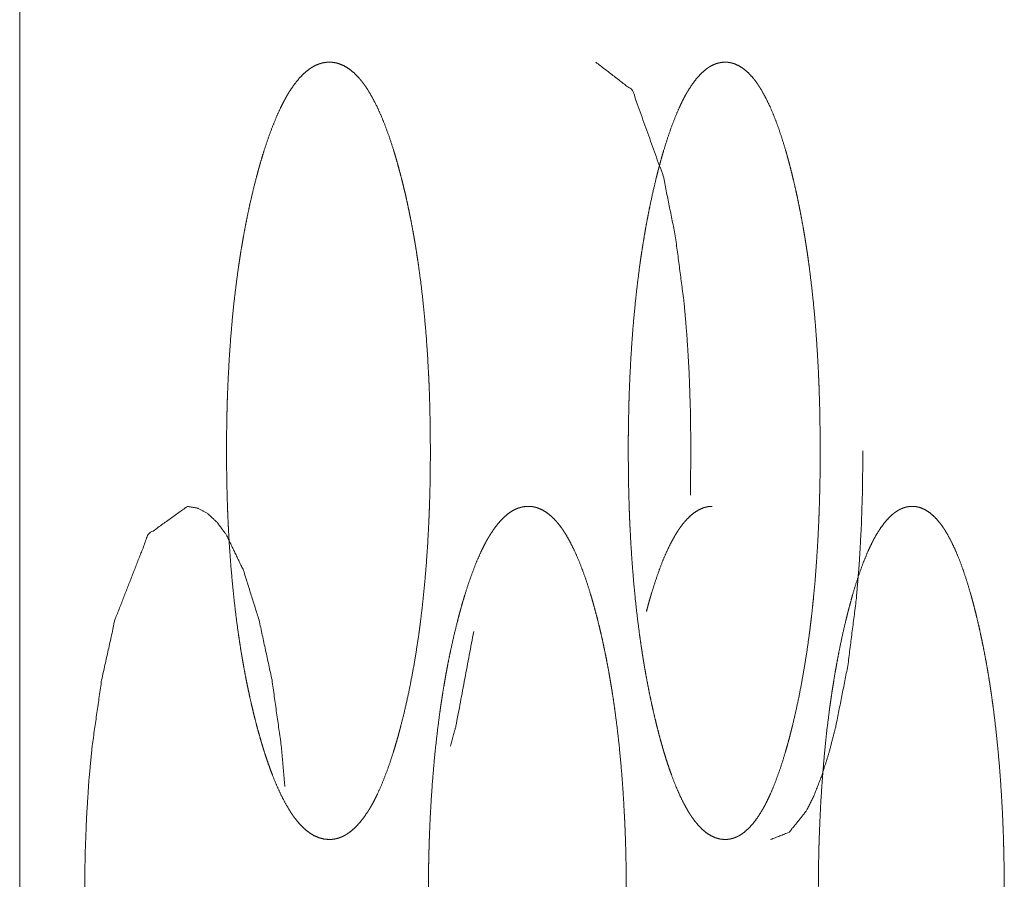
# Model space of a CAD drawing. Units: inches. Extents: x 114 to 338, y 29 to 231.
# Drawn here: x 156 to 157, y 95 to 95 of the extents above; entities that cross this region are included whole.
import ezdxf

# ---------------------------------------------------------------- set-up
doc = ezdxf.new("R2010")
doc.units = ezdxf.units.IN
doc.header["$MEASUREMENT"] = 0
doc.layers.add('1', color=7, linetype='Continuous', true_color=0xffffff)

msp = doc.modelspace()

# ---------------------------------------------------------------- linework, layer by layer
at = {"layer": '1', "color": 18, "linetype": 'Continuous', "lineweight": 18}
msp.add_line((156.17142, 176.06517), (156.17142, 92.60651), dxfattribs=at)
for points, knots in [([(156.28112, 94.80138), (156.27934, 94.80153), (156.27757, 94.80197), (156.27581, 94.80272), (156.27407, 94.80378), (156.27233, 94.80518), (156.27062, 94.80692), (156.26976, 94.80791), (156.26891, 94.809), (156.26881, 94.80914), (156.26869, 94.80929), (156.26858, 94.80943), (156.26848, 94.80958), (156.26827, 94.80987), (156.26806, 94.81017), (156.26765, 94.81079), (156.26723, 94.81143), (156.2656, 94.81418), (156.26401, 94.81724), (156.26248, 94.8206), (156.26098, 94.82426), (156.26025, 94.8262), (156.25954, 94.82821), (156.25882, 94.83029), (156.25813, 94.83244), (156.25804, 94.83272), (156.25795, 94.83299), (156.25787, 94.83326), (156.25778, 94.83354), (156.25761, 94.8341), (156.25744, 94.83466), (156.2571, 94.83579), (156.25676, 94.83693), (156.25611, 94.83925), (156.25547, 94.84162), (156.25483, 94.84405), (156.25422, 94.84651), (156.25362, 94.84902), (156.25304, 94.85158), (156.25248, 94.8542), (156.25192, 94.85687), (156.25138, 94.85959), (156.25086, 94.86237), (156.25062, 94.86378), (156.25037, 94.8652), (156.25024, 94.86592), (156.25012, 94.86664), (156.25, 94.86737), (156.24987, 94.86809), (156.24942, 94.87101), (156.24898, 94.87397), (156.24815, 94.87998), (156.24743, 94.88612), (156.24679, 94.89238), (156.24623, 94.89877), (156.24576, 94.9053), (156.24538, 94.91194), (156.24536, 94.91236), (156.24534, 94.91278), (156.24532, 94.9132), (156.2453, 94.91362), (156.24526, 94.91446), (156.24515, 94.91699), (156.24508, 94.91868), (156.24498, 94.92205), (156.24489, 94.92543), (156.24477, 94.93218), (156.24473, 94.93895), (156.24473, 94.94233), (156.24476, 94.94572), (156.24481, 94.94911), (156.24487, 94.9525), (156.24493, 94.9542), (156.24496, 94.9559), (156.24499, 94.95675), (156.24502, 94.9576), (156.24506, 94.95845), (156.24508, 94.95929), (156.24521, 94.96265), (156.24537, 94.96599), (156.24573, 94.97259), (156.24619, 94.97909), (156.24674, 94.98548), (156.24737, 94.99177), (156.2481, 94.99796), (156.24892, 95.00403), (156.24903, 95.00478), (156.24908, 95.00515), (156.24914, 95.00553), (156.24925, 95.00627), (156.24937, 95.00701), (156.24959, 95.00849), (156.24982, 95.00994), (156.2503, 95.01281), (156.2508, 95.01563), (156.25132, 95.01841), (156.25185, 95.02112), (156.2524, 95.02379), (156.25296, 95.02642), (156.25414, 95.03151), (156.25538, 95.03642), (156.25571, 95.03762), (156.25603, 95.03881), (156.25619, 95.0394), (156.25628, 95.03969), (156.25636, 95.03998), (156.25653, 95.04057), (156.25668, 95.04114), (156.25736, 95.04341), (156.25804, 95.04562), (156.25943, 95.04984), (156.26088, 95.05379), (156.26237, 95.05747), (156.26391, 95.06086), (156.2647, 95.06244), (156.2655, 95.06395), (156.2659, 95.06468), (156.26632, 95.06539), (156.26642, 95.06556), (156.26663, 95.0659), (156.26672, 95.06608), (156.26714, 95.06674), (156.26882, 95.06918), (156.27051, 95.07128), (156.27222, 95.07303), (156.27395, 95.07446), (156.27482, 95.07504), (156.27571, 95.07555), (156.27659, 95.07598), (156.27748, 95.07633), (156.27792, 95.07647), (156.27836, 95.0766), (156.27848, 95.07663), (156.27858, 95.07666), (156.2787, 95.07669), (156.27881, 95.07671), (156.27904, 95.07676), (156.27926, 95.0768), (156.28016, 95.07692), (156.28105, 95.07697), (156.28127, 95.07697), (156.28138, 95.07697), (156.2815, 95.07697), (156.28172, 95.07696), (156.28194, 95.07695), (156.28239, 95.07691), (156.28283, 95.07685), (156.28371, 95.07668), (156.2846, 95.07643), (156.28636, 95.07569), (156.2881, 95.07464), (156.28982, 95.07326), (156.29153, 95.07153), (156.29237, 95.07054), (156.29322, 95.06945), (156.29343, 95.06916), (156.29353, 95.06902), (156.29365, 95.06887), (156.29386, 95.06858), (156.29407, 95.06827), (156.29489, 95.06701), (156.2965, 95.06427), (156.29806, 95.06121), (156.29959, 95.05784), (156.30106, 95.05418), (156.30249, 95.05022), (156.30387, 95.04598), (156.30395, 95.04571), (156.30404, 95.04543), (156.30412, 95.04515), (156.30421, 95.04488), (156.30455, 95.04376), (156.30487, 95.04263), (156.3052, 95.04149), (156.30585, 95.03917), (156.30648, 95.0368), (156.30709, 95.03438), (156.30769, 95.03191), (156.30829, 95.0294), (156.30884, 95.02683), (156.3094, 95.02421), (156.30995, 95.02155), (156.31047, 95.01882), (156.31098, 95.01604), (156.31123, 95.01463), (156.31148, 95.01321), (156.31154, 95.01285), (156.31159, 95.01248), (156.31166, 95.01212), (156.31171, 95.01177), (156.31183, 95.01104), (156.31194, 95.01031), (156.3124, 95.00739), (156.31283, 95.00444), (156.31364, 94.99843), (156.31434, 94.99229), (156.31496, 94.98602), (156.31551, 94.97962), (156.31597, 94.97309), (156.31633, 94.96643), (156.31636, 94.96601), (156.31637, 94.96559), (156.3164, 94.96517), (156.31641, 94.96475), (156.31649, 94.96306), (156.31662, 94.95969), (156.31672, 94.95632), (156.31681, 94.95294), (156.31693, 94.94617), (156.31697, 94.9394), (156.31696, 94.93601), (156.31693, 94.93262), (156.31689, 94.92923), (156.31683, 94.92583), (156.31677, 94.92413), (156.31677, 94.92371), (156.31676, 94.92328), (156.31674, 94.92243), (156.31663, 94.91904), (156.3165, 94.91568), (156.31634, 94.91234), (156.31599, 94.90573), (156.31554, 94.89923), (156.315, 94.89283), (156.31439, 94.88653), (156.31404, 94.88342), (156.31349, 94.87881), (156.3133, 94.87729), (156.31309, 94.87576), (156.31299, 94.87501), (156.31288, 94.87425), (156.312, 94.86835), (156.31105, 94.86265), (156.31002, 94.85716), (156.30894, 94.85187), (156.30778, 94.84677), (156.30655, 94.84186), (156.3064, 94.84126), (156.30616, 94.84036), (156.30608, 94.84007), (156.30599, 94.83977), (156.30592, 94.83947), (156.3056, 94.8383), (156.30528, 94.83714), (156.30461, 94.83487), (156.30395, 94.83266), (156.30258, 94.82844), (156.30115, 94.82449), (156.29969, 94.82081), (156.29817, 94.81742), (156.29739, 94.81583), (156.29659, 94.81431), (156.29619, 94.81358), (156.29579, 94.81288), (156.29558, 94.81253), (156.29537, 94.81219), (156.29517, 94.81185), (156.29496, 94.81153), (156.29331, 94.80908), (156.29163, 94.80699), (156.28994, 94.80525), (156.28821, 94.80384), (156.28733, 94.80325), (156.28646, 94.80275), (156.28559, 94.80233), (156.2847, 94.80198), (156.28447, 94.80191), (156.28425, 94.80184), (156.28414, 94.80181), (156.28403, 94.80178), (156.28392, 94.80175), (156.28381, 94.80172), (156.28336, 94.80162), (156.28291, 94.80153), (156.28246, 94.80147), (156.28202, 94.80142), (156.2818, 94.80141), (156.28157, 94.8014), (156.28146, 94.80139), (156.28129, 94.80139), (156.28124, 94.80138), (156.2812, 94.80138), (156.28116, 94.80138), (156.28115, 94.80138), (156.28112, 94.80138)], [0, 0, 0.003009, 0.006077, 0.009289, 0.012722, 0.016458, 0.020567, 0.022778, 0.025094, 0.025392, 0.025703, 0.026001, 0.026307, 0.026912, 0.027525, 0.028778, 0.030068, 0.035436, 0.041231, 0.047441, 0.054086, 0.05757, 0.061149, 0.064852, 0.068645, 0.06914, 0.069625, 0.070103, 0.070598, 0.07157, 0.072554, 0.074541, 0.076539, 0.080596, 0.084721, 0.088931, 0.093194, 0.097536, 0.101959, 0.106458, 0.111043, 0.115704, 0.120448, 0.122858, 0.125291, 0.126514, 0.127734, 0.128976, 0.13021, 0.135183, 0.140207, 0.150401, 0.160794, 0.171376, 0.182163, 0.193157, 0.204348, 0.20505, 0.205762, 0.206464, 0.207175, 0.208588, 0.21285, 0.215686, 0.221358, 0.227029, 0.23839, 0.24976, 0.255451, 0.261153, 0.266844, 0.272547, 0.275404, 0.278261, 0.279685, 0.281119, 0.282543, 0.283955, 0.289617, 0.295238, 0.306351, 0.3173, 0.328086, 0.338711, 0.34918, 0.359472, 0.360753, 0.361383, 0.362027, 0.363287, 0.36455, 0.367051, 0.369534, 0.374427, 0.379238, 0.383982, 0.388633, 0.393213, 0.397722, 0.406519, 0.415029, 0.417115, 0.419191, 0.420211, 0.420727, 0.421236, 0.422261, 0.42326, 0.427245, 0.431125, 0.438593, 0.445667, 0.452342, 0.458592, 0.461567, 0.464436, 0.465837, 0.46722, 0.467563, 0.468232, 0.468564, 0.469882, 0.474863, 0.479393, 0.483502, 0.487273, 0.489039, 0.490755, 0.492409, 0.49401, 0.494793, 0.495568, 0.49577, 0.495954, 0.496155, 0.496336, 0.496737, 0.497115, 0.498639, 0.50013, 0.500502, 0.5007, 0.500897, 0.501269, 0.501642, 0.502389, 0.503139, 0.504657, 0.506202, 0.509405, 0.512827, 0.516539, 0.520617, 0.522814, 0.52513, 0.525725, 0.526023, 0.526343, 0.526947, 0.527569, 0.530092, 0.535448, 0.541223, 0.547434, 0.554073, 0.561149, 0.568641, 0.569119, 0.569604, 0.570092, 0.570577, 0.572543, 0.574514, 0.576516, 0.580563, 0.584682, 0.588881, 0.593149, 0.597492, 0.601905, 0.606404, 0.610984, 0.615652, 0.620402, 0.622803, 0.625235, 0.625847, 0.626466, 0.627078, 0.627686, 0.628916, 0.630158, 0.635131, 0.640151, 0.650332, 0.660719, 0.67131, 0.682107, 0.693121, 0.704333, 0.705035, 0.705746, 0.706459, 0.70716, 0.709997, 0.71567, 0.721341, 0.727023, 0.738395, 0.749777, 0.755478, 0.76118, 0.766882, 0.772596, 0.775453, 0.776165, 0.776887, 0.77831, 0.784015, 0.789666, 0.795286, 0.806409, 0.817369, 0.828164, 0.838796, 0.84406, 0.851862, 0.854444, 0.857029, 0.85831, 0.859592, 0.869628, 0.879336, 0.888722, 0.897803, 0.906591, 0.915095, 0.916146, 0.917706, 0.918216, 0.918742, 0.919252, 0.921301, 0.923325, 0.927304, 0.931178, 0.938632, 0.945698, 0.952349, 0.958599, 0.961575, 0.964453, 0.965854, 0.967217, 0.967904, 0.968572, 0.969229, 0.969879, 0.974835, 0.979342, 0.983428, 0.987185, 0.988952, 0.990643, 0.992273, 0.99387, 0.994282, 0.994673, 0.994857, 0.995058, 0.995242, 0.995444, 0.996208, 0.996987, 0.997739, 0.998488, 0.99886, 0.999255, 0.99943, 0.999715, 0.999803, 0.999869, 0.999934, 0.999956, 1, 1]), ([(156.3756, 95.07697), (156.38857, 95.06697), (156.39947, 95.03669), (156.40378, 95.01543), (156.40685, 94.99211), (156.40792, 94.97966), (156.40869, 94.96671), (156.40914, 94.95324), (156.4093, 94.93924), (156.40911, 94.92346)], [0, 0, 0.100801, 0.298837, 0.432305, 0.577091, 0.653934, 0.7338, 0.816698, 0.902879, 1, 1]), ([(156.4214, 94.80138), (156.41972, 94.80153), (156.41805, 94.80197), (156.4164, 94.80272), (156.41474, 94.80378), (156.41312, 94.80518), (156.4115, 94.80692), (156.41069, 94.80791), (156.40989, 94.809), (156.4098, 94.80914), (156.40959, 94.80943), (156.4095, 94.80958), (156.40929, 94.80987), (156.40909, 94.81017), (156.4087, 94.81079), (156.40831, 94.81143), (156.40677, 94.81418), (156.40528, 94.81724), (156.40383, 94.8206), (156.40243, 94.82426), (156.40174, 94.8262), (156.40106, 94.82821), (156.40039, 94.83029), (156.39973, 94.83244), (156.39965, 94.83272), (156.39957, 94.83299), (156.39948, 94.83326), (156.3994, 94.83354), (156.39925, 94.8341), (156.39909, 94.83466), (156.39877, 94.83579), (156.39845, 94.83693), (156.39784, 94.83925), (156.39723, 94.84162), (156.39664, 94.84405), (156.39606, 94.84651), (156.3955, 94.84902), (156.39495, 94.85158), (156.39442, 94.8542), (156.3939, 94.85687), (156.39339, 94.85959), (156.39289, 94.86237), (156.39266, 94.86378), (156.39243, 94.8652), (156.39219, 94.86664), (156.39207, 94.86737), (156.39197, 94.86809), (156.39153, 94.87101), (156.39111, 94.87397), (156.39034, 94.87998), (156.38965, 94.88612), (156.38905, 94.89238), (156.38852, 94.89877), (156.38809, 94.9053), (156.38773, 94.91194), (156.38771, 94.91236), (156.38769, 94.91278), (156.38767, 94.9132), (156.38765, 94.91362), (156.38761, 94.91446), (156.38758, 94.91531), (156.38745, 94.91868), (156.38735, 94.92205), (156.38726, 94.92543), (156.38715, 94.93218), (156.38711, 94.93895), (156.38711, 94.94233), (156.38714, 94.94572), (156.38719, 94.94911), (156.38726, 94.9525), (156.38733, 94.9559), (156.38736, 94.95675), (156.38739, 94.9576), (156.38744, 94.95929), (156.38757, 94.96265), (156.38771, 94.96599), (156.38806, 94.97259), (156.38849, 94.97909), (156.38901, 94.98548), (156.38961, 94.99177), (156.39029, 94.99796), (156.39106, 95.00403), (156.39116, 95.00478), (156.39121, 95.00515), (156.39127, 95.00553), (156.39148, 95.00701), (156.3917, 95.00849), (156.39192, 95.00994), (156.39236, 95.01281), (156.39283, 95.01563), (156.39332, 95.01841), (156.39382, 95.02112), (156.39434, 95.02379), (156.39487, 95.02642), (156.39598, 95.03151), (156.39715, 95.03642), (156.39745, 95.03762), (156.39776, 95.03881), (156.39792, 95.0394), (156.39808, 95.03998), (156.39823, 95.04057), (156.39839, 95.04114), (156.39901, 95.04341), (156.39965, 95.04562), (156.40097, 95.04984), (156.40233, 95.05379), (156.40373, 95.05747), (156.40519, 95.06086), (156.40593, 95.06244), (156.40668, 95.06395), (156.40706, 95.06468), (156.40745, 95.06539), (156.40754, 95.06556), (156.40765, 95.06573), (156.40774, 95.0659), (156.40784, 95.06608), (156.40823, 95.06674), (156.40981, 95.06918), (156.4114, 95.07128), (156.41301, 95.07303), (156.41464, 95.07446), (156.41546, 95.07504), (156.41629, 95.07555), (156.41713, 95.07598), (156.41796, 95.07633), (156.41838, 95.07647), (156.41879, 95.0766), (156.4189, 95.07663), (156.41901, 95.07666), (156.41922, 95.07671), (156.41943, 95.07676), (156.41964, 95.0768), (156.42049, 95.07692), (156.42133, 95.07697), (156.42154, 95.07697), (156.42164, 95.07697), (156.42175, 95.07697), (156.42196, 95.07696), (156.42217, 95.07695), (156.42258, 95.07691), (156.42301, 95.07685), (156.42384, 95.07668), (156.42468, 95.07643), (156.42632, 95.07569), (156.42796, 95.07464), (156.42959, 95.07326), (156.43119, 95.07153), (156.432, 95.07054), (156.43279, 95.06945), (156.43288, 95.06931), (156.43299, 95.06916), (156.43308, 95.06902), (156.43318, 95.06887), (156.43338, 95.06858), (156.43357, 95.06827), (156.43396, 95.06765), (156.43435, 95.06701), (156.43586, 95.06427), (156.43735, 95.06121), (156.43877, 95.05784), (156.44016, 95.05418), (156.4415, 95.05022), (156.4428, 95.04598), (156.44296, 95.04543), (156.44304, 95.04515), (156.44313, 95.04488), (156.44344, 95.04376), (156.44375, 95.04263), (156.44405, 95.04149), (156.44467, 95.03917), (156.44525, 95.0368), (156.44584, 95.03438), (156.4464, 95.03191), (156.44696, 95.0294), (156.44749, 95.02683), (156.44801, 95.02421), (156.44852, 95.02155), (156.44901, 95.01882), (156.4495, 95.01604), (156.44973, 95.01463), (156.44996, 95.01321), (156.45002, 95.01285), (156.45007, 95.01248), (156.45013, 95.01212), (156.45019, 95.01177), (156.45029, 95.01104), (156.45041, 95.01031), (156.45084, 95.00739), (156.45124, 95.00444), (156.45198, 94.99843), (156.45266, 94.99229), (156.45325, 94.98602), (156.45375, 94.97962), (156.45418, 94.97309), (156.45454, 94.96643), (156.45455, 94.96601), (156.45457, 94.96559), (156.4546, 94.96475), (156.45468, 94.96306), (156.45474, 94.96138), (156.4549, 94.95632), (156.45499, 94.95294), (156.45509, 94.94617), (156.45513, 94.9394), (156.45512, 94.93601), (156.45509, 94.93262), (156.45506, 94.92923), (156.45499, 94.92583), (156.45496, 94.92498), (156.45495, 94.92413), (156.45493, 94.92328), (156.45491, 94.92285), (156.45491, 94.92243), (156.45481, 94.91904), (156.45469, 94.91568), (156.45455, 94.91234), (156.45421, 94.90573), (156.45378, 94.89923), (156.45329, 94.89283), (156.4527, 94.88653), (156.45237, 94.88342), (156.45204, 94.88034), (156.45185, 94.87881), (156.45158, 94.87653), (156.45148, 94.87576), (156.45144, 94.87539), (156.45138, 94.87501), (156.45128, 94.87425), (156.45046, 94.86835), (156.44956, 94.86265), (156.4486, 94.85716), (156.44757, 94.85187), (156.44648, 94.84677), (156.44533, 94.84186), (156.44519, 94.84126), (156.44503, 94.84066), (156.44496, 94.84036), (156.44489, 94.84007), (156.44481, 94.83977), (156.44473, 94.83947), (156.44443, 94.8383), (156.44413, 94.83714), (156.44351, 94.83487), (156.44288, 94.83266), (156.44159, 94.82844), (156.44025, 94.82449), (156.43887, 94.82081), (156.43744, 94.81742), (156.4367, 94.81583), (156.43595, 94.81431), (156.43558, 94.81358), (156.4352, 94.81288), (156.43509, 94.8127), (156.435, 94.81253), (156.4349, 94.81236), (156.43481, 94.81219), (156.43461, 94.81185), (156.43442, 94.81153), (156.43287, 94.80908), (156.43129, 94.80699), (156.42969, 94.80525), (156.42806, 94.80384), (156.42724, 94.80325), (156.42642, 94.80275), (156.42559, 94.80233), (156.42476, 94.80198), (156.42434, 94.80184), (156.42424, 94.80181), (156.42413, 94.80178), (156.42403, 94.80175), (156.42351, 94.80162), (156.42308, 94.80153), (156.42266, 94.80147), (156.42224, 94.80142), (156.42202, 94.80141), (156.42171, 94.80139), (156.42155, 94.80139), (156.4215, 94.80138), (156.42148, 94.80138), (156.42144, 94.80138), (156.42141, 94.80138), (156.4214, 94.80138)], [0, 0, 0.002854, 0.005772, 0.008843, 0.012168, 0.015794, 0.019808, 0.021978, 0.02427, 0.024557, 0.025156, 0.025453, 0.026061, 0.026666, 0.027904, 0.02918, 0.034506, 0.040271, 0.046459, 0.053093, 0.056577, 0.060158, 0.063859, 0.067664, 0.068156, 0.068637, 0.069125, 0.069616, 0.07059, 0.071573, 0.073568, 0.075567, 0.079634, 0.083776, 0.087992, 0.092273, 0.09663, 0.101068, 0.105588, 0.11019, 0.114875, 0.119642, 0.122065, 0.12451, 0.126966, 0.128216, 0.129451, 0.134454, 0.139505, 0.149757, 0.160211, 0.170858, 0.181714, 0.192777, 0.204042, 0.204747, 0.205465, 0.20617, 0.206888, 0.20831, 0.209743, 0.215454, 0.221164, 0.226873, 0.238309, 0.249756, 0.255485, 0.261225, 0.266954, 0.272695, 0.278447, 0.27988, 0.281324, 0.284179, 0.289879, 0.295536, 0.306723, 0.317742, 0.328596, 0.339286, 0.349815, 0.360165, 0.361455, 0.362089, 0.362734, 0.36527, 0.367788, 0.370284, 0.3752, 0.380036, 0.384803, 0.389473, 0.394075, 0.398606, 0.407433, 0.415973, 0.418063, 0.420147, 0.421173, 0.422199, 0.423225, 0.42423, 0.428218, 0.432106, 0.439583, 0.446659, 0.453315, 0.459553, 0.46251, 0.465368, 0.466757, 0.468128, 0.468463, 0.468799, 0.469125, 0.469471, 0.470774, 0.475691, 0.480142, 0.484173, 0.487834, 0.48954, 0.491192, 0.492778, 0.494309, 0.495054, 0.495793, 0.495975, 0.49618, 0.496544, 0.496905, 0.497263, 0.498711, 0.500146, 0.500498, 0.500675, 0.500851, 0.501204, 0.501557, 0.502265, 0.502999, 0.50444, 0.505911, 0.508954, 0.512248, 0.515867, 0.51985, 0.52202, 0.524298, 0.524586, 0.524885, 0.525173, 0.525481, 0.526077, 0.526691, 0.527929, 0.529195, 0.534501, 0.540256, 0.546437, 0.553072, 0.560145, 0.567647, 0.56861, 0.569102, 0.569589, 0.571557, 0.573535, 0.575539, 0.579595, 0.583726, 0.587943, 0.592224, 0.596581, 0.601015, 0.60553, 0.610128, 0.61482, 0.619594, 0.622006, 0.624451, 0.625064, 0.625687, 0.626303, 0.626915, 0.628151, 0.6294, 0.6344, 0.639448, 0.649683, 0.660135, 0.67079, 0.681654, 0.692739, 0.704025, 0.70473, 0.705448, 0.70687, 0.709726, 0.712581, 0.721146, 0.726865, 0.738313, 0.749771, 0.755511, 0.761251, 0.766991, 0.772743, 0.774176, 0.775619, 0.777063, 0.777779, 0.778496, 0.784238, 0.789926, 0.795583, 0.80678, 0.81781, 0.828672, 0.839371, 0.844666, 0.849908, 0.852515, 0.85641, 0.857711, 0.858353, 0.858998, 0.860288, 0.870377, 0.880136, 0.889565, 0.898689, 0.907512, 0.916042, 0.917094, 0.918142, 0.918661, 0.919174, 0.919697, 0.92021, 0.922268, 0.924293, 0.928281, 0.932163, 0.939627, 0.946689, 0.953337, 0.959568, 0.962535, 0.965393, 0.966782, 0.968133, 0.968479, 0.968814, 0.96915, 0.969475, 0.970137, 0.970779, 0.975672, 0.980101, 0.984109, 0.987756, 0.989462, 0.991089, 0.99267, 0.994196, 0.994942, 0.995127, 0.995308, 0.995493, 0.996401, 0.997143, 0.997856, 0.998565, 0.998941, 0.999471, 0.999735, 0.999824, 0.999868, 0.999934, 0.999978, 1, 1]), ([(156.43753, 94.80138), (156.44411, 94.80391), (156.45017, 94.81147), (156.453, 94.81713), (156.45571, 94.82406), (156.45827, 94.83224), (156.46072, 94.8417), (156.46491, 94.86296), (156.46789, 94.8863), (156.46894, 94.89874), (156.46968, 94.9117), (156.47012, 94.92515), (156.47026, 94.93916)], [0, 0, 0.047926, 0.113873, 0.156938, 0.207584, 0.265892, 0.33233, 0.479827, 0.639872, 0.724816, 0.813108, 0.904716, 1, 1]), ([(156.23084, 94.91949), (156.21696, 94.90949), (156.20517, 94.87921), (156.20047, 94.85795), (156.19711, 94.83462), (156.19594, 94.82218), (156.19511, 94.80923), (156.1946, 94.79576), (156.19443, 94.78176), (156.19511, 94.75421), (156.19711, 94.72878), (156.19862, 94.71686), (156.20047, 94.70547), (156.20263, 94.69462), (156.20515, 94.68428), (156.21077, 94.66661), (156.21693, 94.65399), (156.22021, 94.64958), (156.22361, 94.64643), (156.22715, 94.64453), (156.23082, 94.6439)], [0, 0, 0.057675, 0.167192, 0.24057, 0.320006, 0.362127, 0.405885, 0.451298, 0.498503, 0.591375, 0.677354, 0.717855, 0.756759, 0.794058, 0.82992, 0.892421, 0.939744, 0.958283, 0.973904, 0.987442, 1, 1]), ([(156.26539, 94.82017), (156.26411, 94.83464), (156.26084, 94.85795), (156.25625, 94.87914), (156.25075, 94.89675), (156.24468, 94.90934), (156.24144, 94.91376), (156.23805, 94.91692), (156.23451, 94.91884), (156.23084, 94.91949)], [0, 0, 0.132032, 0.345954, 0.54297, 0.71064, 0.837647, 0.887414, 0.929521, 0.966103, 1, 1]), ([(156.35162, 94.6439), (156.34989, 94.64405), (156.34817, 94.64449), (156.34645, 94.64524), (156.34476, 94.6463), (156.34308, 94.6477), (156.34141, 94.64944), (156.34058, 94.65043), (156.33976, 94.65152), (156.33955, 94.65181), (156.33944, 94.65195), (156.33934, 94.6521), (156.33913, 94.65239), (156.33892, 94.6527), (156.33852, 94.65331), (156.33812, 94.65395), (156.33654, 94.6567), (156.33499, 94.65976), (156.33351, 94.66312), (156.33205, 94.66678), (156.33134, 94.66872), (156.33064, 94.67072), (156.32995, 94.67281), (156.32927, 94.67496), (156.3292, 94.67524), (156.32911, 94.67551), (156.32903, 94.67578), (156.32894, 94.67606), (156.32878, 94.67662), (156.32861, 94.67718), (156.32829, 94.67831), (156.32796, 94.67945), (156.32732, 94.68177), (156.3267, 94.68414), (156.32608, 94.68656), (156.32549, 94.68903), (156.32491, 94.69155), (156.32434, 94.6941), (156.32379, 94.69672), (156.32326, 94.69939), (156.32274, 94.70211), (156.32223, 94.70489), (156.32198, 94.7063), (156.32174, 94.70772), (156.3215, 94.70916), (156.32138, 94.70989), (156.32127, 94.71061), (156.32081, 94.71353), (156.32038, 94.71649), (156.31959, 94.7225), (156.31888, 94.72864), (156.31826, 94.7349), (156.31773, 94.74129), (156.31727, 94.74781), (156.31689, 94.75446), (156.31688, 94.75488), (156.31685, 94.7553), (156.31684, 94.75572), (156.31681, 94.75614), (156.31677, 94.75699), (156.31675, 94.75783), (156.31667, 94.75951), (156.31662, 94.7612), (156.3165, 94.76457), (156.31641, 94.76795), (156.31629, 94.7747), (156.31627, 94.78147), (156.31627, 94.78485), (156.31629, 94.78824), (156.31634, 94.79163), (156.31641, 94.79503), (156.31645, 94.79672), (156.3165, 94.79842), (156.31653, 94.79927), (156.31655, 94.80012), (156.31661, 94.80181), (156.31674, 94.80517), (156.31688, 94.80851), (156.31724, 94.81511), (156.31769, 94.82161), (156.31822, 94.828), (156.31883, 94.83429), (156.31955, 94.84048), (156.32034, 94.84655), (156.32045, 94.8473), (156.3205, 94.84767), (156.32055, 94.84805), (156.32065, 94.84879), (156.32077, 94.84953), (156.32099, 94.851), (156.32121, 94.85246), (156.32168, 94.85533), (156.32217, 94.85815), (156.32266, 94.86093), (156.32318, 94.86365), (156.32371, 94.86631), (156.32426, 94.86893), (156.32541, 94.87403), (156.32662, 94.87894), (156.32693, 94.88014), (156.32724, 94.88133), (156.3274, 94.88192), (156.32756, 94.8825), (156.32773, 94.88309), (156.32788, 94.88366), (156.32853, 94.88593), (156.3292, 94.88814), (156.33055, 94.89237), (156.33196, 94.89631), (156.3334, 94.89999), (156.3349, 94.90337), (156.33567, 94.90496), (156.33644, 94.90647), (156.33684, 94.9072), (156.33723, 94.90791), (156.33733, 94.90808), (156.33744, 94.90825), (156.33753, 94.90842), (156.33763, 94.9086), (156.33784, 94.90893), (156.33804, 94.90926), (156.33967, 94.9117), (156.34131, 94.9138), (156.34297, 94.91555), (156.34465, 94.91697), (156.3455, 94.91756), (156.34634, 94.91807), (156.3472, 94.9185), (156.34806, 94.91885), (156.34851, 94.91899), (156.34894, 94.91912), (156.34904, 94.91915), (156.34916, 94.91918), (156.34937, 94.91923), (156.34959, 94.91928), (156.34981, 94.91932), (156.35067, 94.91944), (156.35154, 94.91949), (156.35176, 94.91949), (156.35187, 94.91949), (156.35198, 94.91949), (156.35219, 94.91948), (156.35241, 94.91947), (156.35284, 94.91943), (156.35327, 94.91937), (156.35413, 94.9192), (156.35499, 94.91895), (156.3567, 94.91821), (156.35839, 94.91716), (156.36006, 94.91578), (156.36172, 94.91405), (156.36254, 94.91306), (156.36336, 94.91197), (156.36357, 94.91168), (156.36368, 94.91154), (156.36377, 94.91139), (156.36398, 94.9111), (156.36417, 94.91079), (156.36457, 94.91017), (156.36498, 94.90953), (156.36654, 94.90679), (156.36806, 94.90373), (156.36954, 94.90036), (156.37097, 94.8967), (156.37236, 94.89274), (156.3737, 94.8885), (156.37386, 94.88795), (156.37395, 94.88767), (156.37403, 94.8874), (156.3742, 94.88684), (156.37435, 94.88628), (156.37468, 94.88515), (156.37499, 94.88401), (156.37562, 94.88169), (156.37623, 94.87932), (156.37683, 94.8769), (156.37741, 94.87443), (156.37799, 94.87192), (156.37853, 94.86935), (156.37908, 94.86673), (156.3796, 94.86406), (156.38011, 94.86134), (156.3806, 94.85856), (156.38085, 94.85715), (156.38108, 94.85572), (156.38114, 94.85537), (156.3812, 94.855), (156.38125, 94.85464), (156.38132, 94.85429), (156.38142, 94.85356), (156.38154, 94.85283), (156.38198, 94.84991), (156.3824, 94.84696), (156.38317, 94.84095), (156.38387, 94.83481), (156.38447, 94.82854), (156.385, 94.82214), (156.38543, 94.81561), (156.3858, 94.80895), (156.38582, 94.80853), (156.38584, 94.80811), (156.38586, 94.80769), (156.38588, 94.80727), (156.38595, 94.80558), (156.38602, 94.8039), (156.38618, 94.79884), (156.38627, 94.79546), (156.38638, 94.78869), (156.38642, 94.78192), (156.38641, 94.77853), (156.38638, 94.77514), (156.38633, 94.77175), (156.38627, 94.76835), (156.38625, 94.7675), (156.38623, 94.76665), (156.38623, 94.76623), (156.38621, 94.7658), (156.38619, 94.76495), (156.38608, 94.76156), (156.38595, 94.7582), (156.38581, 94.75486), (156.38546, 94.74825), (156.38503, 94.74175), (156.38451, 94.73535), (156.38391, 94.72905), (156.38358, 94.72594), (156.38304, 94.72133), (156.38284, 94.71981), (156.38275, 94.71905), (156.38265, 94.71828), (156.38254, 94.71753), (156.3825, 94.71715), (156.38245, 94.71677), (156.38159, 94.71087), (156.38067, 94.70517), (156.37967, 94.69968), (156.37861, 94.69439), (156.37749, 94.68929), (156.37631, 94.68438), (156.37615, 94.68378), (156.37592, 94.68288), (156.37585, 94.68259), (156.37577, 94.68229), (156.37569, 94.68199), (156.37538, 94.68082), (156.37507, 94.67966), (156.37443, 94.67739), (156.37378, 94.67518), (156.37244, 94.67096), (156.37106, 94.66701), (156.36964, 94.66333), (156.36815, 94.65994), (156.3674, 94.65835), (156.36663, 94.65683), (156.36624, 94.6561), (156.36585, 94.6554), (156.36575, 94.65522), (156.36565, 94.65505), (156.36545, 94.65471), (156.36525, 94.65437), (156.36506, 94.65405), (156.36345, 94.6516), (156.36181, 94.64951), (156.36017, 94.64777), (156.35849, 94.64636), (156.35765, 94.64577), (156.3568, 94.64527), (156.35594, 94.64485), (156.35508, 94.6445), (156.35487, 94.64443), (156.35465, 94.64436), (156.35455, 94.64433), (156.35443, 94.6443), (156.35433, 94.64427), (156.35422, 94.64424), (156.35379, 94.64414), (156.35335, 94.64405), (156.35292, 94.64399), (156.35248, 94.64394), (156.35227, 94.64393), (156.35205, 94.64392), (156.35194, 94.64391), (156.35183, 94.64391), (156.35172, 94.64391), (156.3517, 94.6439), (156.35166, 94.6439), (156.35163, 94.6439), (156.35162, 94.6439)], [0, 0, 0.002932, 0.005925, 0.009087, 0.012456, 0.016137, 0.020198, 0.022388, 0.024685, 0.025283, 0.025581, 0.025889, 0.026495, 0.02712, 0.028356, 0.029639, 0.03498, 0.040765, 0.046959, 0.053602, 0.057082, 0.060666, 0.064367, 0.068176, 0.068656, 0.069142, 0.069622, 0.070118, 0.071088, 0.072075, 0.074062, 0.076061, 0.080126, 0.084259, 0.088472, 0.092744, 0.097101, 0.101523, 0.106033, 0.110623, 0.115296, 0.120052, 0.122471, 0.124911, 0.127359, 0.128604, 0.129839, 0.134829, 0.139866, 0.150089, 0.16051, 0.171126, 0.181945, 0.192974, 0.204203, 0.204906, 0.205621, 0.206335, 0.207039, 0.208468, 0.209885, 0.212732, 0.215577, 0.221268, 0.226958, 0.238357, 0.249765, 0.255475, 0.261195, 0.266906, 0.272638, 0.275494, 0.278361, 0.279789, 0.281228, 0.284073, 0.289754, 0.295392, 0.306543, 0.317526, 0.328346, 0.339003, 0.349503, 0.359824, 0.36111, 0.361742, 0.362385, 0.363649, 0.364916, 0.367425, 0.369913, 0.374819, 0.379642, 0.384394, 0.389067, 0.393647, 0.398167, 0.406979, 0.415506, 0.417594, 0.419671, 0.420694, 0.421717, 0.422745, 0.423747, 0.427733, 0.43162, 0.439103, 0.446167, 0.452832, 0.459075, 0.462042, 0.464899, 0.466305, 0.467671, 0.468016, 0.468351, 0.468675, 0.46902, 0.469681, 0.470331, 0.475279, 0.479769, 0.483846, 0.487562, 0.489298, 0.490963, 0.492583, 0.494149, 0.494934, 0.495691, 0.495872, 0.496077, 0.496439, 0.49682, 0.4972, 0.498664, 0.500138, 0.500511, 0.500687, 0.500885, 0.501236, 0.50161, 0.502338, 0.503069, 0.504549, 0.506057, 0.50919, 0.512548, 0.516204, 0.52025, 0.522426, 0.524723, 0.525321, 0.525619, 0.525915, 0.526521, 0.527133, 0.528379, 0.529652, 0.534983, 0.540748, 0.546943, 0.55358, 0.560657, 0.568154, 0.569114, 0.56961, 0.57009, 0.571076, 0.572057, 0.574034, 0.576037, 0.580085, 0.584213, 0.588421, 0.592698, 0.597045, 0.601468, 0.605978, 0.610564, 0.615244, 0.620006, 0.622414, 0.624851, 0.625461, 0.626086, 0.626696, 0.62731, 0.628541, 0.629787, 0.634773, 0.639807, 0.650013, 0.660435, 0.671057, 0.681888, 0.692925, 0.704185, 0.704889, 0.705603, 0.706307, 0.707021, 0.709868, 0.712714, 0.72125, 0.72695, 0.73836, 0.749779, 0.7555, 0.761221, 0.766942, 0.772675, 0.774102, 0.775541, 0.776255, 0.77698, 0.778408, 0.784131, 0.789801, 0.795439, 0.8066, 0.817593, 0.828422, 0.839087, 0.844364, 0.852192, 0.854783, 0.856077, 0.857373, 0.858659, 0.859299, 0.859942, 0.870006, 0.879739, 0.889148, 0.898251, 0.907053, 0.91557, 0.916624, 0.91819, 0.918696, 0.919218, 0.91973, 0.921786, 0.92381, 0.92779, 0.931671, 0.939137, 0.946196, 0.952846, 0.95909, 0.962057, 0.964924, 0.96632, 0.967676, 0.968021, 0.968355, 0.969025, 0.969684, 0.970324, 0.975249, 0.97973, 0.983769, 0.987471, 0.989207, 0.990866, 0.992481, 0.994043, 0.994415, 0.994807, 0.994988, 0.995193, 0.995377, 0.995558, 0.996304, 0.997064, 0.997797, 0.998548, 0.9989, 0.999274, 0.99945, 0.999647, 0.999823, 0.999868, 0.999934, 0.999978, 1, 1]), ([(156.4169, 94.91949), (156.41683, 94.91949), (156.41671, 94.91949), (156.41661, 94.91949), (156.4164, 94.91948), (156.41619, 94.91947), (156.41577, 94.91943), (156.41534, 94.91937), (156.41451, 94.9192), (156.41368, 94.91895), (156.41201, 94.91821), (156.41037, 94.91716), (156.40873, 94.91578), (156.4071, 94.91405), (156.40629, 94.91306), (156.40549, 94.91197), (156.40539, 94.91183), (156.40519, 94.91154), (156.40509, 94.91139), (156.40489, 94.9111), (156.40469, 94.91079), (156.4039, 94.90953), (156.40236, 94.90679), (156.40086, 94.90373), (156.3994, 94.90036), (156.398, 94.8967), (156.39663, 94.89274), (156.3953, 94.8885), (156.39521, 94.88822), (156.39513, 94.88795), (156.39506, 94.88767), (156.39498, 94.8874), (156.39481, 94.88684), (156.39465, 94.88628), (156.39433, 94.88515), (156.39401, 94.88401), (156.39355, 94.88227)], [0, 0, 0.001685, 0.004215, 0.006462, 0.010956, 0.015457, 0.024481, 0.033832, 0.052197, 0.070942, 0.110226, 0.152206, 0.198528, 0.249672, 0.277319, 0.30652, 0.31018, 0.317818, 0.321598, 0.32935, 0.337178, 0.369231, 0.437109, 0.510566, 0.589665, 0.674319, 0.764621, 0.860394, 0.866609, 0.872741, 0.879008, 0.88514, 0.897753, 0.910287, 0.935568, 0.961178, 1, 1]), ([(156.4877, 94.6439), (156.48607, 94.64405), (156.48446, 94.64449), (156.48286, 94.64524), (156.48125, 94.6463), (156.47968, 94.6477), (156.4781, 94.64944), (156.47732, 94.65043), (156.47655, 94.65152), (156.47645, 94.65166), (156.47636, 94.65181), (156.47625, 94.65195), (156.47616, 94.6521), (156.47597, 94.65239), (156.47577, 94.6527), (156.47539, 94.65331), (156.47502, 94.65395), (156.47353, 94.6567), (156.47207, 94.65976), (156.47067, 94.66312), (156.46931, 94.66678), (156.46864, 94.66872), (156.46799, 94.67072), (156.46733, 94.67281), (156.4667, 94.67496), (156.46654, 94.67551), (156.46646, 94.67578), (156.46638, 94.67606), (156.46623, 94.67662), (156.46607, 94.67718), (156.46577, 94.67831), (156.46546, 94.67945), (156.46486, 94.68177), (156.46427, 94.68414), (156.4637, 94.68656), (156.46314, 94.68903), (156.46259, 94.69155), (156.46206, 94.6941), (156.46154, 94.69672), (156.46103, 94.69939), (156.46055, 94.70211), (156.46007, 94.70489), (156.45985, 94.7063), (156.4595, 94.70844), (156.45939, 94.70916), (156.45927, 94.70989), (156.45917, 94.71061), (156.45874, 94.71353), (156.45834, 94.71649), (156.45759, 94.7225), (156.45693, 94.72864), (156.45634, 94.7349), (156.45584, 94.74129), (156.45541, 94.74781), (156.45506, 94.75446), (156.45504, 94.75488), (156.45502, 94.7553), (156.45499, 94.75614), (156.45491, 94.75783), (156.45485, 94.75951), (156.45469, 94.76457), (156.45461, 94.76795), (156.4545, 94.7747), (156.45446, 94.78147), (156.45447, 94.78485), (156.4545, 94.78824), (156.45454, 94.79163), (156.4546, 94.79503), (156.45468, 94.79842), (156.4547, 94.79927), (156.45473, 94.80012), (156.45478, 94.80181), (156.45504, 94.80851), (156.45538, 94.81511), (156.45581, 94.82161), (156.45631, 94.828), (156.45688, 94.83429), (156.45754, 94.84048), (156.4583, 94.84655), (156.45835, 94.84692), (156.45839, 94.8473), (156.45844, 94.84767), (156.45849, 94.84805), (156.4587, 94.84953), (156.45891, 94.851), (156.45912, 94.85246), (156.45956, 94.85533), (156.46002, 94.85815), (156.46049, 94.86093), (156.46097, 94.86365), (156.46148, 94.86631), (156.46198, 94.86893), (156.46306, 94.87403), (156.4642, 94.87894), (156.4645, 94.88014), (156.4648, 94.88133), (156.46486, 94.88162), (156.46502, 94.88221), (156.46509, 94.8825), (156.46524, 94.88309), (156.46539, 94.88366), (156.46601, 94.88593), (156.46663, 94.88814), (156.46789, 94.89237), (156.46922, 94.89631), (156.47058, 94.89999), (156.47198, 94.90337), (156.47271, 94.90496), (156.47344, 94.90647), (156.47381, 94.9072), (156.47418, 94.90791), (156.47427, 94.90808), (156.47437, 94.90825), (156.47447, 94.90842), (156.47456, 94.9086), (156.47474, 94.90893), (156.47494, 94.90926), (156.47646, 94.9117), (156.47801, 94.9138), (156.47957, 94.91555), (156.48115, 94.91697), (156.48196, 94.91756), (156.48275, 94.91807), (156.48356, 94.9185), (156.48437, 94.91885), (156.48477, 94.91899), (156.48519, 94.91912), (156.48529, 94.91915), (156.48538, 94.91918), (156.48559, 94.91923), (156.4858, 94.91928), (156.48599, 94.91932), (156.48681, 94.91944), (156.48763, 94.91949), (156.48783, 94.91949), (156.48793, 94.91949), (156.48804, 94.91949), (156.48825, 94.91948), (156.48844, 94.91947), (156.48886, 94.91943), (156.48926, 94.91937), (156.49007, 94.9192), (156.49088, 94.91895), (156.49248, 94.91821), (156.49407, 94.91716), (156.49564, 94.91578), (156.49719, 94.91405), (156.49797, 94.91306), (156.49874, 94.91197), (156.49892, 94.91168), (156.49903, 94.91154), (156.49912, 94.91139), (156.49931, 94.9111), (156.4995, 94.91079), (156.49987, 94.91017), (156.50025, 94.90953), (156.50172, 94.90679), (156.50315, 94.90373), (156.50454, 94.90036), (156.50588, 94.8967), (156.50718, 94.89274), (156.50844, 94.8885), (156.5086, 94.88795), (156.50868, 94.88767), (156.50875, 94.8874), (156.50891, 94.88684), (156.50905, 94.88628), (156.50937, 94.88515), (156.50965, 94.88401), (156.51025, 94.88169), (156.51082, 94.87932), (156.51138, 94.8769), (156.51193, 94.87443), (156.51246, 94.87192), (156.51299, 94.86935), (156.51349, 94.86673), (156.51399, 94.86406), (156.51447, 94.86134), (156.51493, 94.85856), (156.51516, 94.85715), (156.51538, 94.85572), (156.51543, 94.85537), (156.51549, 94.855), (156.51559, 94.85429), (156.51571, 94.85356), (156.51581, 94.85283), (156.51621, 94.84991), (156.51662, 94.84696), (156.51733, 94.84095), (156.51799, 94.83481), (156.51856, 94.82854), (156.51905, 94.82214), (156.51947, 94.81561), (156.51981, 94.80895), (156.51982, 94.80853), (156.51985, 94.80811), (156.51987, 94.80727), (156.51991, 94.80642), (156.51994, 94.80558), (156.52007, 94.80221), (156.52016, 94.79884), (156.52024, 94.79546), (156.52036, 94.78869), (156.52038, 94.78192), (156.52038, 94.77853), (156.52036, 94.77514), (156.52025, 94.76835), (156.52023, 94.7675), (156.52021, 94.76665), (156.5202, 94.76623), (156.52017, 94.76537), (156.52017, 94.76495), (156.52007, 94.76156), (156.51995, 94.7582), (156.51982, 94.75486), (156.51948, 94.74825), (156.51908, 94.74175), (156.5186, 94.73535), (156.51804, 94.72905), (156.51773, 94.72594), (156.51722, 94.72133), (156.51704, 94.71981), (156.51685, 94.71828), (156.51675, 94.71753), (156.51671, 94.71715), (156.51666, 94.71677), (156.51585, 94.71087), (156.51499, 94.70517), (156.51405, 94.69968), (156.51305, 94.69439), (156.512, 94.68929), (156.51089, 94.68438), (156.51075, 94.68378), (156.5106, 94.68318), (156.51052, 94.68288), (156.51046, 94.68259), (156.51038, 94.68229), (156.51032, 94.68199), (156.51002, 94.68082), (156.50973, 94.67966), (156.50913, 94.67739), (156.50852, 94.67518), (156.50727, 94.67096), (156.50597, 94.66701), (156.50463, 94.66333), (156.50325, 94.65994), (156.50253, 94.65835), (156.5018, 94.65683), (156.50144, 94.6561), (156.50107, 94.6554), (156.50089, 94.65505), (156.50079, 94.65488), (156.50051, 94.65437), (156.50033, 94.65405), (156.49882, 94.6516), (156.49728, 94.64951), (156.49573, 94.64777), (156.49417, 94.64636), (156.49338, 94.64577), (156.49257, 94.64527), (156.49177, 94.64485), (156.49095, 94.6445), (156.49076, 94.64443), (156.49055, 94.64436), (156.49045, 94.64433), (156.49036, 94.6443), (156.49025, 94.64427), (156.49015, 94.64424), (156.48974, 94.64414), (156.48933, 94.64405), (156.48892, 94.64399), (156.48852, 94.64394), (156.48831, 94.64393), (156.488, 94.64391), (156.48791, 94.64391), (156.4878, 94.64391), (156.48778, 94.6439), (156.48774, 94.6439), (156.48771, 94.6439), (156.4877, 94.6439)], [0, 0, 0.002775, 0.005617, 0.008619, 0.01188, 0.015451, 0.019434, 0.021583, 0.023843, 0.024144, 0.024432, 0.024732, 0.02503, 0.025628, 0.026244, 0.027465, 0.028733, 0.034035, 0.039789, 0.045972, 0.052595, 0.056084, 0.059663, 0.063369, 0.067184, 0.06815, 0.068633, 0.069126, 0.070102, 0.071089, 0.073078, 0.075084, 0.079159, 0.083303, 0.087528, 0.091813, 0.09619, 0.100627, 0.105158, 0.109771, 0.114462, 0.119241, 0.121669, 0.125354, 0.126583, 0.127837, 0.129076, 0.134092, 0.139157, 0.149436, 0.159919, 0.170599, 0.181487, 0.192586, 0.203886, 0.204594, 0.205314, 0.20674, 0.209606, 0.212471, 0.221063, 0.22679, 0.238264, 0.249748, 0.255496, 0.261254, 0.267002, 0.272773, 0.278533, 0.27997, 0.281419, 0.284283, 0.295676, 0.306898, 0.317953, 0.328839, 0.33956, 0.350121, 0.360502, 0.361149, 0.361793, 0.362429, 0.363076, 0.365621, 0.368144, 0.370645, 0.375577, 0.380425, 0.3852, 0.389892, 0.394494, 0.399031, 0.407878, 0.41643, 0.418527, 0.420612, 0.421122, 0.422151, 0.422666, 0.42369, 0.424698, 0.428693, 0.432587, 0.440074, 0.447142, 0.453796, 0.46002, 0.462977, 0.465825, 0.467209, 0.468573, 0.468909, 0.469236, 0.469573, 0.469909, 0.470552, 0.471206, 0.476092, 0.480518, 0.484502, 0.48811, 0.489803, 0.491404, 0.492956, 0.494451, 0.495178, 0.495919, 0.496102, 0.496266, 0.49663, 0.496992, 0.497331, 0.498739, 0.500134, 0.500466, 0.500643, 0.50082, 0.501174, 0.501506, 0.502217, 0.502909, 0.504312, 0.505745, 0.508737, 0.511968, 0.515532, 0.519469, 0.521618, 0.523878, 0.524454, 0.524755, 0.525053, 0.52565, 0.526255, 0.527485, 0.528744, 0.534035, 0.539771, 0.545947, 0.552573, 0.559647, 0.567155, 0.568121, 0.568614, 0.569097, 0.570084, 0.571065, 0.573049, 0.575055, 0.579119, 0.583258, 0.587478, 0.591769, 0.59613, 0.600574, 0.6051, 0.609709, 0.614411, 0.619194, 0.621614, 0.624064, 0.624678, 0.625303, 0.626532, 0.627775, 0.629025, 0.634035, 0.6391, 0.649363, 0.659844, 0.670532, 0.681429, 0.692538, 0.70387, 0.704578, 0.705298, 0.706724, 0.708163, 0.709589, 0.715319, 0.721046, 0.726784, 0.73827, 0.749765, 0.755523, 0.761282, 0.772811, 0.774249, 0.775697, 0.776416, 0.777864, 0.778583, 0.784344, 0.790051, 0.795725, 0.806958, 0.818021, 0.828917, 0.839647, 0.844957, 0.85283, 0.855434, 0.858039, 0.859333, 0.859978, 0.860625, 0.870743, 0.880524, 0.889976, 0.899122, 0.907959, 0.916502, 0.917559, 0.918604, 0.91913, 0.919639, 0.920165, 0.920674, 0.922738, 0.924765, 0.928754, 0.932642, 0.940112, 0.947176, 0.953823, 0.96004, 0.962998, 0.965856, 0.96724, 0.968584, 0.969257, 0.969594, 0.970573, 0.971207, 0.976081, 0.980484, 0.984446, 0.988022, 0.989698, 0.991311, 0.992839, 0.99435, 0.994703, 0.995077, 0.995259, 0.995423, 0.995609, 0.995791, 0.996499, 0.997221, 0.997915, 0.998604, 0.998959, 0.99949, 0.999645, 0.999822, 0.999867, 0.999934, 0.999978, 1, 1]), ([(156.32411, 94.83451), (156.32605, 94.8417), (156.33235, 94.87514)], [0, 0, 0.179365, 1, 1])]:
    msp.add_open_spline(points, degree=1, knots=knots, dxfattribs=at)

doc.saveas('drawing.dxf')
